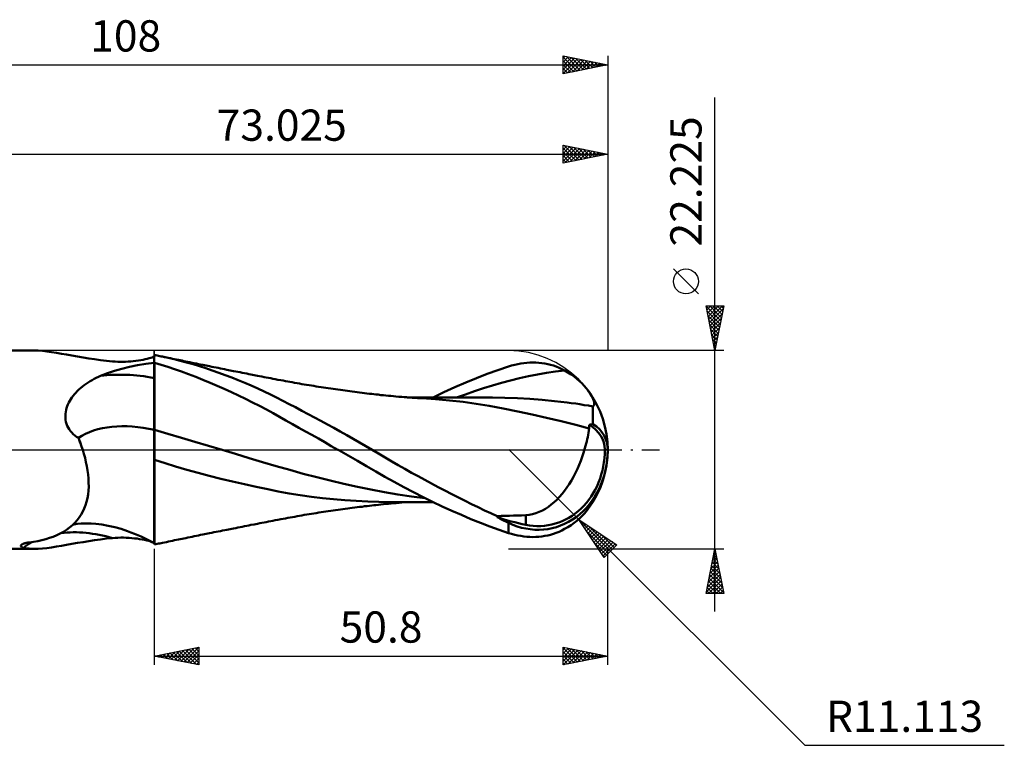
# Model space of a CAD drawing. Units: millimetres. Extents: x -52 to 117, y -35 to 48.
# Drawn here: x 7 to 117, y -33 to 48 of the extents above; entities that cross this region are included whole.
import ezdxf
from ezdxf.enums import TextEntityAlignment as Align

# ---------------------------------------------------------------- set-up
doc = ezdxf.new("R2010")
doc.units = ezdxf.units.MM
doc.header["$LTSCALE"] = 4.95
doc.linetypes.add('LONGDASH_DASH', pattern=[0.85, 0.4, -0.2, 0.05, -0.2])
for name, color, linetype in [('1', 4, 'CONTINUOUS'), ('2', 7, 'CONTINUOUS'), ('4', 2, 'LONGDASH_DASH'), ('CUT', 1, 'CONTINUOUS'), ('NOCUT', 7, 'CONTINUOUS'), ('SK2', 7, 'CONTINUOUS'), ('SK4', 2, 'LONGDASH_DASH')]:
    doc.layers.add(name, color=color, linetype=linetype)
doc.styles.get("Standard").update_dxf_attribs({"font": 'Monospac821 BT'})

msp = doc.modelspace()

# ---------------------------------------------------------------- linework, layer by layer
at = {"layer": '1', "color": 4, "linetype": 'CONTINUOUS', "lineweight": 50}
for p, q in [((0.01, 11.11), (8.78, 11.11)), ((9.23, 11.1), (8.78, 11.11)), ((9.7, 11.06), (9.23, 11.1)), ((10.2, 11.01), (9.7, 11.06)), ((10.72, 10.94), (10.2, 11.01)), ((11.26, 10.85), (10.72, 10.94)), ((11.82, 10.76), (11.26, 10.85)), ((12.4, 10.65), (11.82, 10.76)), ((12.99, 10.55), (12.4, 10.65)), ((13.61, 10.44), (12.99, 10.55)), ((14.24, 10.34), (13.61, 10.44)), ((14.88, 10.23), (14.24, 10.34)), ((15.53, 10.14), (14.88, 10.23)), ((16.19, 10.05), (15.53, 10.14)), ((16.86, 9.96), (16.19, 10.05)), ((17.54, 9.89), (16.86, 9.96)), ((19.87, 9.91), (20.16, 9.95)), ((20.16, 9.95), (20.44, 9.98)), ((20.44, 9.98), (20.71, 10.03)), ((20.71, 10.03), (20.97, 10.08)), ((20.97, 10.08), (21.21, 10.13)), ((21.21, 10.13), (21.44, 10.18)), ((21.44, 10.18), (21.64, 10.24)), ((21.64, 10.24), (21.82, 10.29)), ((21.82, 10.29), (21.98, 10.35)), ((21.98, 10.35), (22.11, 10.4)), ((22.11, 10.4), (22.21, 10.46)), ((22.21, 10.46), (22.22, 10.46)), ((22.21, -10.46), (22.21, 10.46)), ((22.21, 10.46), (22.21, 10.46)), ((22.21, 10.46), (22.21, 10.46)), ((22.21, 10.46), (22.21, 10.46)), ((22.21, 10.46), (22.21, 10.46)), ((22.21, 10.46), (22.21, 10.46)), ((22.21, 10.46), (22.21, 10.46)), ((22.21, 10.46), (22.21, 10.46)), ((22.21, 10.46), (22.21, 10.46)), ((22.21, 10.46), (22.21, 10.46)), ((22.21, 10.46), (22.21, 10.46)), ((22.21, 10.46), (22.21, 10.46)), ((22.21, 10.46), (22.21, 10.46)), ((22.22, 10.46), (22.22, 10.46)), ((22.22, 10.46), (22.22, 10.46)), ((22.22, 10.46), (22.22, 10.46)), ((22.22, 10.46), (22.22, 10.46)), ((22.22, 10.46), (22.22, 10.46)), ((22.22, 10.46), (22.22, 10.46)), ((22.22, 10.46), (22.22, 10.46)), ((22.22, 10.46), (22.22, 10.46)), ((22.22, 10.46), (22.22, 10.46)), ((22.22, 10.46), (22.23, 10.46)), ((22.38, 10.58), (22.23, 10.6)), ((22.23, 10.46), (22.23, 10.6)), ((22.53, 10.55), (22.38, 10.58)), ((22.68, 10.52), (22.53, 10.55)), ((22.84, 10.49), (22.68, 10.52)), ((22.99, 10.46), (22.84, 10.49)), ((23.14, 10.43), (22.99, 10.46)), ((23.78, 10.29), (23.14, 10.43)), ((23.37, 10.38), (23.14, 10.43)), ((23.59, 10.34), (23.37, 10.38)), ((23.81, 10.29), (23.59, 10.34)), ((24.44, 10.14), (23.78, 10.29)), ((24.04, 10.25), (23.81, 10.29)), ((24.26, 10.2), (24.04, 10.25)), ((24.48, 10.15), (24.26, 10.2)), ((25.13, 9.97), (24.44, 10.14)), ((24.71, 10.11), (24.48, 10.15)), ((24.93, 10.06), (24.71, 10.11)), ((25.13, 10.02), (24.93, 10.06)), ((25.34, 9.98), (25.13, 10.02)), ((25.84, 9.78), (25.13, 9.97)), ((25.54, 9.93), (25.34, 9.98)), ((25.74, 9.89), (25.54, 9.93)), ((16.97, 8.58), (17.76, 8.85)), ((17.83, 9.87), (17.54, 9.89)), ((17.76, 8.85), (18.59, 9.08)), ((18.12, 9.86), (17.83, 9.87)), ((18.42, 9.85), (18.12, 9.86)), ((18.42, 9.85), (18.71, 9.85)), ((18.59, 9.08), (19.45, 9.29)), ((18.71, 9.85), (19, 9.86)), ((19, 9.86), (19.29, 9.87)), ((19.29, 9.87), (19.58, 9.89)), ((19.45, 9.29), (20.34, 9.47)), ((19.58, 9.89), (19.87, 9.91)), ((20.34, 9.47), (21.26, 9.62)), ((21.26, 9.62), (22.21, 9.74)), ((22.21, 9.74), (22.22, 9.74)), ((22.22, 9.74), (22.22, 9.74)), ((22.22, 9.74), (22.22, 9.74)), ((22.22, 9.74), (22.22, 9.74)), ((22.22, 9.74), (22.22, 9.74)), ((22.22, 9.74), (22.23, 9.74)), ((22.99, 9.52), (22.23, 9.74)), ((22.23, 9.74), (22.23, 9.74)), ((22.23, 8.88), (22.23, 9.74)), ((22.23, 8.76), (22.23, 8.88)), ((23.75, 9.28), (22.99, 9.52)), ((24.5, 9.02), (23.75, 9.28)), ((25.28, 8.75), (24.5, 9.02)), ((25.98, 9.84), (25.74, 9.89)), ((26.56, 9.57), (25.84, 9.78)), ((26.21, 9.8), (25.98, 9.84)), ((26.45, 9.75), (26.21, 9.8)), ((26.69, 9.7), (26.45, 9.75)), ((27.28, 9.35), (26.56, 9.57)), ((26.93, 9.65), (26.69, 9.7)), ((27.16, 9.6), (26.93, 9.65)), ((27.4, 9.55), (27.16, 9.6)), ((28, 9.13), (27.28, 9.35)), ((27.64, 9.51), (27.4, 9.55)), ((27.83, 9.47), (27.64, 9.51)), ((28.02, 9.43), (27.83, 9.47)), ((28.72, 8.89), (28, 9.13)), ((28.22, 9.39), (28.02, 9.43)), ((28.41, 9.35), (28.22, 9.39)), ((28.65, 9.3), (28.41, 9.35)), ((28.89, 9.25), (28.65, 9.3)), ((29.44, 8.63), (28.72, 8.89)), ((29.14, 9.21), (28.89, 9.25)), ((29.38, 9.16), (29.14, 9.21)), ((29.62, 9.11), (29.38, 9.16)), ((29.86, 9.06), (29.62, 9.11)), ((30.1, 9.01), (29.86, 9.06)), ((30.35, 8.96), (30.1, 9.01)), ((30.54, 8.93), (30.35, 8.96)), ((30.73, 8.89), (30.54, 8.93)), ((30.92, 8.85), (30.73, 8.89)), ((31.11, 8.81), (30.92, 8.85)), ((59.51, 8.5), (60.7, 8.93)), ((60.7, 8.93), (61.9, 9.33)), ((61.9, 9.33), (62.24, 9.43)), ((62.24, 9.43), (62.59, 9.52)), ((62.59, 9.52), (62.93, 9.6)), ((62.93, 9.6), (63.27, 9.66)), ((63.27, 9.66), (63.61, 9.71)), ((63.61, 9.71), (63.95, 9.75)), ((63.95, 9.75), (64.29, 9.77)), ((64.29, 9.77), (64.63, 9.78)), ((64.96, 9.77), (64.63, 9.78)), ((65.3, 9.75), (64.96, 9.77)), ((65.63, 9.71), (65.3, 9.75)), ((65.96, 9.66), (65.63, 9.71)), ((66.29, 9.6), (65.96, 9.66)), ((66.61, 9.52), (66.29, 9.6)), ((66.93, 9.42), (66.61, 9.52)), ((67.25, 9.31), (66.93, 9.42)), ((67.17, 8.75), (68.18, 8.88)), ((67.56, 9.18), (67.25, 9.31)), ((67.87, 9.04), (67.56, 9.18)), ((68.18, 8.88), (67.87, 9.04)), ((68.55, 8.66), (68.18, 8.88)), ((15.02, 7.67), (15.25, 7.8)), ((15.25, 7.8), (15.48, 7.93)), ((15.48, 7.93), (15.72, 8.05)), ((15.72, 8.05), (15.96, 8.16)), ((15.96, 8.16), (16.2, 8.27)), ((16.2, 8.27), (16.97, 8.58)), ((22.23, 8.64), (22.23, 8.76)), ((22.23, 8.52), (22.23, 8.64)), ((22.23, 8.4), (22.23, 8.52)), ((22.23, 8.28), (22.23, 8.4)), ((22.23, 8.16), (22.23, 8.28)), ((22.23, 8.03), (22.23, 8.16)), ((22.23, 7.73), (22.23, 8.03)), ((22.23, 7.43), (22.23, 7.73)), ((26.07, 8.46), (25.28, 8.75)), ((26.87, 8.15), (26.07, 8.46)), ((27.67, 7.84), (26.87, 8.15)), ((28.47, 7.51), (27.67, 7.84)), ((30.17, 8.37), (29.44, 8.63)), ((30.9, 8.09), (30.17, 8.37)), ((31.62, 7.8), (30.9, 8.09)), ((31.35, 8.77), (31.11, 8.81)), ((31.59, 8.72), (31.35, 8.77)), ((31.84, 8.67), (31.59, 8.72)), ((32.35, 7.5), (31.62, 7.8)), ((32.08, 8.62), (31.84, 8.67)), ((32.32, 8.57), (32.08, 8.62)), ((32.57, 8.53), (32.32, 8.57)), ((32.81, 8.48), (32.57, 8.53)), ((33.05, 8.43), (32.81, 8.48)), ((33.41, 8.36), (33.05, 8.43)), ((33.78, 8.29), (33.41, 8.36)), ((34.02, 8.24), (33.78, 8.29)), ((34.27, 8.19), (34.02, 8.24)), ((34.52, 8.14), (34.27, 8.19)), ((34.77, 8.1), (34.52, 8.14)), ((35.02, 8.05), (34.77, 8.1)), ((35.26, 8), (35.02, 8.05)), ((35.51, 7.95), (35.26, 8)), ((35.76, 7.9), (35.51, 7.95)), ((36.07, 7.84), (35.76, 7.9)), ((36.38, 7.78), (36.07, 7.84)), ((36.64, 7.74), (36.38, 7.78)), ((36.9, 7.69), (36.64, 7.74)), ((57.11, 7.52), (58.32, 8.02)), ((58.32, 8.02), (59.51, 8.5)), ((61.12, 7.5), (62.13, 7.77)), ((62.13, 7.77), (63.14, 8.01)), ((63.14, 8.01), (64.14, 8.23)), ((64.14, 8.23), (65.15, 8.43)), ((65.15, 8.43), (66.16, 8.6)), ((66.16, 8.6), (67.17, 8.75)), ((68.91, 8.44), (68.55, 8.66)), ((69.24, 8.2), (68.91, 8.44)), ((69.56, 7.95), (69.24, 8.2)), ((69.85, 7.69), (69.56, 7.95)), ((13.59, 6.57), (13.77, 6.74)), ((13.77, 6.74), (13.96, 6.91)), ((13.96, 6.91), (14.16, 7.07)), ((14.16, 7.07), (14.37, 7.23)), ((14.37, 7.23), (14.58, 7.38)), ((14.58, 7.38), (14.8, 7.53)), ((14.8, 7.53), (15.02, 7.67)), ((22.23, 7.11), (22.23, 7.43)), ((22.23, 6.79), (22.23, 7.11)), ((22.23, 6.46), (22.23, 6.79)), ((29.27, 7.17), (28.47, 7.51)), ((30.06, 6.81), (29.27, 7.17)), ((30.86, 6.45), (30.06, 6.81)), ((33.08, 7.19), (32.35, 7.5)), ((33.8, 6.87), (33.08, 7.19)), ((34.52, 6.53), (33.8, 6.87)), ((37.16, 7.64), (36.9, 7.69)), ((37.42, 7.59), (37.16, 7.64)), ((37.68, 7.55), (37.42, 7.59)), ((37.94, 7.5), (37.68, 7.55)), ((38.21, 7.45), (37.94, 7.5)), ((38.47, 7.41), (38.21, 7.45)), ((38.74, 7.36), (38.47, 7.41)), ((39.01, 7.32), (38.74, 7.36)), ((39.28, 7.27), (39.01, 7.32)), ((39.55, 7.23), (39.28, 7.27)), ((39.82, 7.18), (39.55, 7.23)), ((40.09, 7.14), (39.82, 7.18)), ((40.36, 7.1), (40.09, 7.14)), ((40.63, 7.05), (40.36, 7.1)), ((40.9, 7.01), (40.63, 7.05)), ((41.17, 6.97), (40.9, 7.01)), ((41.44, 6.93), (41.17, 6.97)), ((41.71, 6.89), (41.44, 6.93)), ((41.98, 6.85), (41.71, 6.89)), ((42.25, 6.81), (41.98, 6.85)), ((42.52, 6.77), (42.25, 6.81)), ((42.79, 6.73), (42.52, 6.77)), ((43.06, 6.7), (42.79, 6.73)), ((43.34, 6.66), (43.06, 6.7)), ((43.61, 6.62), (43.34, 6.66)), ((43.88, 6.59), (43.61, 6.62)), ((54.67, 6.44), (55.89, 6.99)), ((55.89, 6.99), (57.11, 7.52)), ((58.09, 6.55), (59.1, 6.89)), ((59.1, 6.89), (60.11, 7.2)), ((60.11, 7.2), (61.12, 7.5)), ((70.12, 7.44), (69.85, 7.69)), ((70.37, 7.17), (70.12, 7.44)), ((70.6, 6.91), (70.37, 7.17)), ((70.8, 6.66), (70.6, 6.91)), ((70.96, 6.44), (70.8, 6.66)), ((12.75, 5.47), (12.86, 5.66)), ((12.86, 5.66), (12.98, 5.84)), ((12.98, 5.84), (13.12, 6.03)), ((13.12, 6.03), (13.27, 6.21)), ((13.27, 6.21), (13.42, 6.39)), ((13.42, 6.39), (13.59, 6.57)), ((22.23, 6.13), (22.23, 6.46)), ((22.23, 5.8), (22.23, 6.13)), ((22.23, 5.46), (22.23, 5.8)), ((31.65, 6.08), (30.86, 6.45)), ((32.44, 5.7), (31.65, 6.08)), ((33.23, 5.3), (32.44, 5.7)), ((35.23, 6.19), (34.52, 6.53)), ((35.92, 5.84), (35.23, 6.19)), ((36.62, 5.48), (35.92, 5.84)), ((44.14, 6.55), (43.88, 6.59)), ((44.4, 6.52), (44.14, 6.55)), ((44.67, 6.48), (44.4, 6.52)), ((44.94, 6.45), (44.67, 6.48)), ((45.22, 6.41), (44.94, 6.45)), ((45.49, 6.38), (45.22, 6.41)), ((45.77, 6.35), (45.49, 6.38)), ((46.04, 6.31), (45.77, 6.35)), ((46.31, 6.28), (46.04, 6.31)), ((46.59, 6.25), (46.31, 6.28)), ((46.81, 6.22), (46.59, 6.25)), ((47.03, 6.2), (46.81, 6.22)), ((47.31, 6.17), (47.03, 6.2)), ((47.6, 6.13), (47.31, 6.17)), ((47.88, 6.1), (47.6, 6.13)), ((48.16, 6.08), (47.88, 6.1)), ((48.45, 6.05), (48.16, 6.08)), ((48.73, 6.02), (48.45, 6.05)), ((49.01, 5.99), (48.73, 6.02)), ((49.29, 5.97), (49.01, 5.99)), ((49.63, 5.94), (49.29, 5.97)), ((49.93, 5.91), (49.63, 5.94)), ((50.22, 5.89), (49.93, 5.91)), ((50.52, 5.87), (50.22, 5.89)), ((50.82, 5.85), (50.52, 5.87)), ((50.8, 5.86), (50.56, 5.86)), ((51.05, 5.86), (50.8, 5.86)), ((51.11, 5.83), (50.82, 5.85)), ((51.29, 5.86), (51.05, 5.86)), ((51.41, 5.81), (51.11, 5.83)), ((51.52, 5.86), (51.29, 5.86)), ((51.7, 5.79), (51.41, 5.81)), ((51.73, 5.86), (51.52, 5.86)), ((52, 5.77), (51.7, 5.79)), ((51.93, 5.86), (51.73, 5.86)), ((52.14, 5.86), (51.93, 5.86)), ((52.23, 5.76), (52, 5.77)), ((52.37, 5.86), (52.14, 5.86)), ((53.73, 5.66), (52.23, 5.76)), ((52.65, 5.86), (52.37, 5.86)), ((52.92, 5.86), (52.65, 5.86)), ((53.19, 5.86), (52.92, 5.86)), ((53.46, 5.86), (53.19, 5.86)), ((53.44, 5.86), (54.67, 6.44)), ((53.73, 5.86), (53.46, 5.86)), ((54, 5.85), (53.73, 5.86)), ((55.27, 5.52), (53.73, 5.66)), ((54.27, 5.85), (54, 5.85)), ((54.56, 5.85), (54.27, 5.85)), ((54.88, 5.85), (54.56, 5.85)), ((55.17, 5.85), (54.88, 5.85)), ((55.46, 5.85), (55.17, 5.85)), ((56.8, 5.35), (55.27, 5.52)), ((55.76, 5.85), (55.46, 5.85)), ((56.05, 5.85), (55.76, 5.85)), ((56.34, 5.85), (56.05, 5.85)), ((56.08, 5.84), (57.08, 6.2)), ((56.64, 5.85), (56.34, 5.85)), ((56.93, 5.85), (56.64, 5.85)), ((57.23, 5.85), (56.93, 5.85)), ((57.08, 6.2), (58.09, 6.55)), ((57.46, 5.85), (57.23, 5.85)), ((57.68, 5.85), (57.46, 5.85)), ((57.97, 5.85), (57.68, 5.85)), ((58.27, 5.85), (57.97, 5.85)), ((58.58, 5.84), (58.27, 5.85)), ((58.88, 5.84), (58.58, 5.84)), ((59.19, 5.84), (58.88, 5.84)), ((59.49, 5.84), (59.19, 5.84)), ((59.8, 5.84), (59.49, 5.84)), ((60.1, 5.84), (59.8, 5.84)), ((61.49, 5.82), (60.1, 5.84)), ((62.89, 5.78), (61.49, 5.82)), ((64.28, 5.7), (62.89, 5.78)), ((65.67, 5.59), (64.28, 5.7)), ((67.06, 5.45), (65.67, 5.59)), ((71.09, 6.23), (70.96, 6.44)), ((71.21, 6.03), (71.09, 6.23)), ((71.31, 5.83), (71.21, 6.03)), ((71.39, 5.66), (71.31, 5.83)), ((71.44, 5.49), (71.39, 5.66)), ((12.3, 4.24), (12.35, 4.46)), ((12.35, 4.46), (12.4, 4.67)), ((12.4, 4.67), (12.47, 4.88)), ((12.47, 4.88), (12.55, 5.08)), ((12.55, 5.08), (12.65, 5.28)), ((12.65, 5.28), (12.75, 5.47)), ((22.23, 5.13), (22.23, 5.46)), ((22.23, 4.8), (22.23, 5.13)), ((22.23, 4.48), (22.23, 4.8)), ((22.23, 4.16), (22.23, 4.48)), ((34.02, 4.9), (33.23, 5.3)), ((34.78, 4.49), (34.02, 4.9)), ((35.52, 4.09), (34.78, 4.49)), ((37.33, 5.12), (36.62, 5.48)), ((38.04, 4.75), (37.33, 5.12)), ((38.75, 4.37), (38.04, 4.75)), ((58.29, 5.15), (56.8, 5.35)), ((59.74, 4.9), (58.29, 5.15)), ((61.31, 4.61), (59.74, 4.9)), ((62.94, 4.29), (61.31, 4.61)), ((68.45, 5.29), (67.06, 5.45)), ((68.93, 5.23), (68.45, 5.29)), ((69.42, 5.16), (68.93, 5.23)), ((69.9, 5.09), (69.42, 5.16)), ((70.39, 5.01), (69.9, 5.09)), ((70.87, 4.94), (70.39, 5.01)), ((71.36, 4.85), (70.87, 4.94)), ((71.35, 4.71), (71.36, 4.85)), ((71.35, 4.56), (71.35, 4.71)), ((71.35, 4.4), (71.35, 4.56)), ((71.36, 4.85), (71.43, 4.9)), ((71.43, 4.9), (71.48, 4.98)), ((71.48, 5.34), (71.44, 5.49)), ((71.5, 5.2), (71.48, 5.34)), ((71.48, 4.98), (71.5, 5.08)), ((71.5, 5.08), (71.5, 5.2)), ((12.26, 3.8), (12.28, 4.02)), ((12.27, 3.58), (12.26, 3.8)), ((12.29, 3.35), (12.27, 3.58)), ((12.28, 4.02), (12.3, 4.24)), ((12.33, 3.13), (12.29, 3.35)), ((22.23, 3.85), (22.23, 4.16)), ((22.23, 3.55), (22.23, 3.85)), ((22.23, 3.26), (22.23, 3.55)), ((36.24, 3.68), (35.52, 4.09)), ((36.97, 3.28), (36.24, 3.68)), ((39.47, 3.99), (38.75, 4.37)), ((40.18, 3.61), (39.47, 3.99)), ((40.89, 3.23), (40.18, 3.61)), ((64.56, 3.95), (62.94, 4.29)), ((66.17, 3.59), (64.56, 3.95)), ((67.79, 3.21), (66.17, 3.59)), ((71.35, 4.24), (71.35, 4.4)), ((71.35, 4.07), (71.35, 4.24)), ((71.35, 3.88), (71.35, 4.07)), ((71.35, 3.7), (71.35, 3.88)), ((71.35, 3.5), (71.35, 3.7)), ((71.35, 3.3), (71.35, 3.5)), ((12.39, 2.91), (12.33, 3.13)), ((12.47, 2.69), (12.39, 2.91)), ((12.57, 2.49), (12.47, 2.69)), ((12.69, 2.29), (12.57, 2.49)), ((12.83, 2.09), (12.69, 2.29)), ((22.23, 2.98), (22.23, 3.26)), ((22.23, 2.72), (22.23, 2.98)), ((22.23, 2.47), (22.23, 2.72)), ((22.23, 2.23), (22.23, 2.47)), ((23.74, 1.79), (22.23, 2.23)), ((22.23, 2.03), (22.23, 2.23)), ((37.69, 2.87), (36.97, 3.28)), ((38.42, 2.47), (37.69, 2.87)), ((39.14, 2.06), (38.42, 2.47)), ((41.61, 2.84), (40.89, 3.23)), ((42.33, 2.44), (41.61, 2.84)), ((43.05, 2.04), (42.33, 2.44)), ((69.42, 2.79), (67.79, 3.21)), ((70.95, 2.37), (69.42, 2.79)), ((70.91, 2.14), (70.95, 2.37)), ((70.95, 2.79), (71.01, 2.8)), ((70.95, 2.73), (70.95, 2.79)), ((70.95, 2.67), (70.95, 2.73)), ((70.95, 2.61), (70.95, 2.67)), ((70.95, 2.55), (70.95, 2.61)), ((70.95, 2.49), (70.95, 2.55)), ((70.95, 2.43), (70.95, 2.49)), ((70.95, 2.37), (70.95, 2.43)), ((71.01, 2.8), (71.06, 2.81)), ((71.06, 2.81), (71.12, 2.83)), ((71.12, 2.83), (71.18, 2.84)), ((71.18, 2.84), (71.23, 2.85)), ((71.23, 2.85), (71.29, 2.86)), ((71.29, 2.86), (71.35, 2.88)), ((71.35, 3.09), (71.35, 3.3)), ((71.35, 2.88), (71.35, 3.09)), ((12.98, 1.92), (12.83, 2.09)), ((13.14, 1.75), (12.98, 1.92)), ((13.32, 1.6), (13.14, 1.75)), ((13.51, 1.46), (13.32, 1.6)), ((13.72, 1.33), (13.51, 1.46)), ((13.79, 1.14), (13.72, 1.33)), ((13.86, 0.95), (13.79, 1.14)), ((22.23, 1.83), (22.23, 2.03)), ((22.23, 1.63), (22.23, 1.83)), ((22.23, 1.42), (22.23, 1.63)), ((22.23, 1.22), (22.23, 1.42)), ((22.23, 1.01), (22.23, 1.22)), ((25.26, 1.34), (23.74, 1.79)), ((26.77, 0.88), (25.26, 1.34)), ((39.87, 1.65), (39.14, 2.06)), ((40.6, 1.24), (39.87, 1.65)), ((41.33, 0.83), (40.6, 1.24)), ((43.77, 1.64), (43.05, 2.04)), ((44.49, 1.23), (43.77, 1.64)), ((45.2, 0.82), (44.49, 1.23)), ((70.66, 0.93), (70.72, 1.17)), ((70.72, 1.17), (70.77, 1.42)), ((70.77, 1.42), (70.82, 1.66)), ((70.82, 1.66), (70.87, 1.9)), ((70.87, 1.9), (70.91, 2.14)), ((13.94, 0.77), (13.86, 0.95)), ((14, 0.58), (13.94, 0.77)), ((14.07, 0.38), (14, 0.58)), ((14.14, 0.19), (14.07, 0.38)), ((14.2, 0), (14.14, 0.19)), ((14.34, -0.46), (14.2, 0)), ((22.23, 0.8), (22.23, 1.01)), ((22.23, 0.58), (22.23, 0.8)), ((22.23, 0.37), (22.23, 0.58)), ((22.23, 0.16), (22.23, 0.37)), ((22.23, -0.06), (22.23, 0.16)), ((28.29, 0.43), (26.77, 0.88)), ((29.81, -0.02), (28.29, 0.43)), ((42.05, 0.41), (41.33, 0.83)), ((42.78, 0), (42.05, 0.41)), ((42.8, -0.01), (42.78, 0)), ((45.91, 0.41), (45.2, 0.82)), ((46.61, 0), (45.91, 0.41)), ((70.38, -0.09), (70.46, 0.17)), ((70.46, 0.17), (70.53, 0.42)), ((70.53, 0.42), (70.6, 0.68)), ((70.6, 0.68), (70.66, 0.93)), ((73.01, 0), (72.69, 0.02)), ((14.46, -0.92), (14.34, -0.46)), ((14.57, -1.39), (14.46, -0.92)), ((22.23, -7.77), (22.23, -0.06)), ((31.32, -0.47), (29.81, -0.02)), ((32.84, -0.93), (31.32, -0.47)), ((34.35, -1.38), (32.84, -0.93)), ((42.84, -0.03), (42.8, -0.01)), ((42.86, -0.04), (42.84, -0.03)), ((42.87, -0.05), (42.86, -0.04)), ((42.89, -0.06), (42.87, -0.05)), ((43.93, -0.65), (42.89, -0.06)), ((44.97, -1.24), (43.93, -0.65)), ((47.35, -0.44), (46.61, 0)), ((48.09, -0.88), (47.35, -0.44)), ((48.82, -1.31), (48.09, -0.88)), ((69.99, -1.24), (70.15, -0.79)), ((70.15, -0.79), (70.3, -0.34)), ((70.3, -0.34), (70.38, -0.09)), ((14.66, -1.85), (14.57, -1.39)), ((14.74, -2.32), (14.66, -1.85)), ((23.44, -1.51), (22.23, -1.13)), ((24.61, -1.88), (23.44, -1.51)), ((25.86, -2.26), (24.61, -1.88)), ((35.87, -1.83), (34.35, -1.38)), ((37.39, -2.27), (35.87, -1.83)), ((46, -1.84), (44.97, -1.24)), ((47.03, -2.43), (46, -1.84)), ((49.55, -1.73), (48.82, -1.31)), ((50.29, -2.15), (49.55, -1.73)), ((51.03, -2.57), (50.29, -2.15)), ((69.4, -2.59), (69.61, -2.15)), ((69.61, -2.15), (69.8, -1.7)), ((69.8, -1.7), (69.99, -1.24)), ((14.8, -2.78), (14.74, -2.32)), ((14.84, -3.24), (14.8, -2.78)), ((14.86, -3.69), (14.84, -3.24)), ((27.12, -2.6), (25.86, -2.26)), ((28.38, -2.93), (27.12, -2.6)), ((29.67, -3.25), (28.38, -2.93)), ((30.99, -3.56), (29.67, -3.25)), ((38.9, -2.69), (37.39, -2.27)), ((40.42, -3.09), (38.9, -2.69)), ((41.93, -3.46), (40.42, -3.09)), ((48.04, -3.02), (47.03, -2.43)), ((49.09, -3.6), (48.04, -3.02)), ((51.78, -2.98), (51.03, -2.57)), ((52.53, -3.39), (51.78, -2.98)), ((68.94, -3.44), (69.18, -3.02)), ((69.18, -3.02), (69.4, -2.59)), ((14.84, -4.57), (14.87, -4.14)), ((14.87, -4.14), (14.86, -3.69)), ((32.32, -3.86), (30.99, -3.56)), ((33.64, -4.15), (32.32, -3.86)), ((34.93, -4.43), (33.64, -4.15)), ((43.45, -3.81), (41.93, -3.46)), ((44.97, -4.15), (43.45, -3.81)), ((46.48, -4.46), (44.97, -4.15)), ((50.16, -4.19), (49.09, -3.6)), ((51.24, -4.75), (50.16, -4.19)), ((53.28, -3.79), (52.53, -3.39)), ((54.03, -4.19), (53.28, -3.79)), ((54.78, -4.58), (54.03, -4.19)), ((68.17, -4.6), (68.44, -4.23)), ((68.44, -4.23), (68.7, -3.84)), ((68.7, -3.84), (68.94, -3.44)), ((14.64, -5.82), (14.73, -5.42)), ((14.73, -5.42), (14.8, -5)), ((14.8, -5), (14.84, -4.57)), ((36.09, -4.67), (34.93, -4.43)), ((37.32, -4.9), (36.09, -4.67)), ((38.57, -5.1), (37.32, -4.9)), ((39.82, -5.27), (38.57, -5.1)), ((41.05, -5.42), (39.82, -5.27)), ((42.29, -5.55), (41.05, -5.42)), ((48, -4.75), (46.48, -4.46)), ((49.51, -5.01), (48, -4.75)), ((51.03, -5.23), (49.51, -5.01)), ((52.55, -5.42), (51.03, -5.23)), ((52.32, -5.3), (51.24, -4.75)), ((53.4, -5.83), (52.32, -5.3)), ((55.54, -4.97), (54.78, -4.58)), ((56.29, -5.35), (55.54, -4.97)), ((57.03, -5.72), (56.29, -5.35)), ((67.31, -5.6), (67.61, -5.29)), ((67.61, -5.29), (67.89, -4.95)), ((67.89, -4.95), (68.17, -4.6)), ((14.22, -6.93), (14.38, -6.58)), ((14.38, -6.58), (14.52, -6.21)), ((14.52, -6.21), (14.64, -5.82)), ((43.56, -5.65), (42.29, -5.55)), ((44.85, -5.74), (43.56, -5.65)), ((43.61, -6.62), (43.89, -6.58)), ((43.89, -6.58), (44.14, -6.55)), ((44.14, -6.55), (44.4, -6.52)), ((44.4, -6.52), (44.68, -6.48)), ((44.68, -6.48), (44.95, -6.45)), ((46.13, -5.81), (44.85, -5.74)), ((44.95, -6.45), (45.22, -6.41)), ((45.22, -6.41), (45.5, -6.38)), ((45.5, -6.38), (45.77, -6.34)), ((45.77, -6.34), (46.05, -6.31)), ((46.05, -6.31), (46.32, -6.28)), ((47.37, -5.85), (46.13, -5.81)), ((46.32, -6.28), (46.59, -6.25)), ((46.59, -6.25), (46.81, -6.22)), ((46.81, -6.22), (47.04, -6.2)), ((47.04, -6.2), (47.32, -6.16)), ((47.32, -6.16), (47.6, -6.13)), ((48.6, -5.86), (47.37, -5.85)), ((47.6, -6.13), (47.89, -6.1)), ((47.89, -6.1), (48.17, -6.07)), ((48.17, -6.07), (48.45, -6.05)), ((48.45, -6.05), (48.74, -6.02)), ((48.83, -5.86), (48.6, -5.86)), ((48.74, -6.02), (49.02, -5.99)), ((48.83, -5.86), (49.07, -5.86)), ((49.02, -5.99), (49.3, -5.97)), ((49.07, -5.86), (49.3, -5.86)), ((49.3, -5.86), (49.54, -5.86)), ((49.3, -5.97), (49.64, -5.94)), ((49.54, -5.86), (49.79, -5.86)), ((49.64, -5.94), (49.94, -5.91)), ((49.79, -5.86), (50.03, -5.86)), ((49.94, -5.91), (50.23, -5.89)), ((50.03, -5.86), (50.28, -5.86)), ((50.23, -5.89), (50.53, -5.87)), ((50.28, -5.86), (50.52, -5.86)), ((50.52, -5.86), (50.77, -5.86)), ((50.77, -5.86), (51.01, -5.86)), ((51.01, -5.86), (51.26, -5.86)), ((51.26, -5.86), (51.49, -5.86)), ((51.49, -5.86), (51.7, -5.86)), ((51.7, -5.86), (51.91, -5.86)), ((51.91, -5.86), (52.11, -5.86)), ((52.11, -5.86), (52.33, -5.86)), ((52.33, -5.86), (52.61, -5.86)), ((52.61, -5.86), (52.88, -5.86)), ((52.88, -5.86), (53.15, -5.86)), ((53.15, -5.86), (53.42, -5.86)), ((54.48, -6.35), (53.4, -5.83)), ((55.55, -6.84), (54.48, -6.35)), ((57.77, -6.09), (57.03, -5.72)), ((58.51, -6.44), (57.77, -6.09)), ((59.22, -6.79), (58.51, -6.44)), ((65.69, -6.81), (66.03, -6.61)), ((66.03, -6.61), (66.36, -6.4)), ((66.36, -6.4), (66.68, -6.15)), ((66.68, -6.15), (67, -5.89)), ((67, -5.89), (67.31, -5.6)), ((13.59, -7.89), (13.82, -7.58)), ((13.82, -7.58), (14.03, -7.27)), ((14.03, -7.27), (14.22, -6.93)), ((36.64, -7.74), (36.9, -7.69)), ((36.9, -7.69), (37.16, -7.64)), ((37.16, -7.64), (37.43, -7.59)), ((37.43, -7.59), (37.69, -7.54)), ((37.69, -7.54), (37.95, -7.5)), ((37.95, -7.5), (38.21, -7.45)), ((38.21, -7.45), (38.47, -7.41)), ((38.47, -7.41), (38.74, -7.36)), ((38.74, -7.36), (39.02, -7.31)), ((39.02, -7.31), (39.29, -7.27)), ((39.29, -7.27), (39.56, -7.23)), ((39.56, -7.23), (39.83, -7.18)), ((39.83, -7.18), (40.1, -7.14)), ((40.1, -7.14), (40.37, -7.1)), ((40.37, -7.1), (40.64, -7.05)), ((40.64, -7.05), (40.91, -7.01)), ((40.91, -7.01), (41.18, -6.97)), ((41.18, -6.97), (41.44, -6.93)), ((41.44, -6.93), (41.71, -6.89)), ((41.71, -6.89), (41.98, -6.85)), ((41.98, -6.85), (42.25, -6.81)), ((42.25, -6.81), (42.53, -6.77)), ((42.53, -6.77), (42.8, -6.73)), ((42.8, -6.73), (43.07, -6.7)), ((43.07, -6.7), (43.34, -6.66)), ((43.34, -6.66), (43.61, -6.62)), ((56.62, -7.31), (55.55, -6.84)), ((57.69, -7.77), (56.62, -7.31)), ((59.93, -7.11), (59.22, -6.79)), ((60.64, -7.43), (59.93, -7.11)), ((60.64, -7.43), (61.09, -7.42)), ((60.64, -7.56), (60.64, -7.43)), ((61.09, -7.42), (61.55, -7.41)), ((61.55, -7.41), (62, -7.39)), ((62, -7.39), (62.46, -7.38)), ((62.46, -7.38), (62.91, -7.36)), ((62.91, -7.36), (63.37, -7.35)), ((63.37, -7.35), (63.83, -7.33)), ((63.83, -7.33), (64.21, -7.29)), ((63.83, -8.41), (63.83, -7.33)), ((64.21, -7.29), (64.59, -7.22)), ((64.59, -7.22), (64.97, -7.11)), ((64.97, -7.11), (65.33, -6.97)), ((65.33, -6.97), (65.69, -6.81)), ((69.56, -7.95), (69.85, -7.69)), ((69.85, -7.69), (70.12, -7.44)), ((70.12, -7.44), (70.37, -7.17)), ((70.37, -7.17), (70.6, -6.91)), ((70.6, -6.91), (70.8, -6.66)), ((12.4, -8.96), (12.73, -8.72)), ((12.73, -8.72), (13.05, -8.45)), ((13.05, -8.45), (13.34, -8.17)), ((13.08, -8.43), (13.21, -8.39)), ((13.21, -8.39), (13.38, -8.35)), ((13.34, -8.17), (13.59, -7.89)), ((13.38, -8.35), (13.6, -8.31)), ((13.6, -8.31), (14.04, -8.27)), ((14.04, -8.27), (14.41, -8.25)), ((14.41, -8.25), (14.75, -8.25)), ((15.14, -8.26), (14.75, -8.25)), ((15.67, -8.3), (15.14, -8.26)), ((16.34, -8.38), (15.67, -8.3)), ((17.04, -8.51), (16.34, -8.38)), ((17.79, -8.68), (17.04, -8.51)), ((18.5, -8.87), (17.79, -8.68)), ((22.23, -8.03), (22.23, -7.77)), ((22.23, -8.28), (22.23, -8.03)), ((22.23, -8.52), (22.23, -8.28)), ((22.23, -8.75), (22.23, -8.52)), ((22.23, -8.96), (22.23, -8.75)), ((30.92, -8.85), (31.11, -8.81)), ((31.11, -8.81), (31.35, -8.77)), ((31.35, -8.77), (31.59, -8.72)), ((31.59, -8.72), (31.84, -8.67)), ((31.84, -8.67), (32.08, -8.62)), ((32.08, -8.62), (32.32, -8.57)), ((32.32, -8.57), (32.57, -8.53)), ((32.57, -8.53), (32.81, -8.48)), ((32.81, -8.48), (33.05, -8.43)), ((33.05, -8.43), (33.42, -8.36)), ((33.42, -8.36), (33.78, -8.29)), ((33.78, -8.29), (34.03, -8.24)), ((34.03, -8.24), (34.28, -8.19)), ((34.28, -8.19), (34.52, -8.14)), ((34.52, -8.14), (34.77, -8.1)), ((34.77, -8.1), (35.02, -8.05)), ((35.02, -8.05), (35.27, -8)), ((35.27, -8), (35.51, -7.95)), ((35.51, -7.95), (35.76, -7.9)), ((35.76, -7.9), (36.07, -7.84)), ((36.07, -7.84), (36.38, -7.78)), ((36.38, -7.78), (36.64, -7.74)), ((58.76, -8.2), (57.69, -7.77)), ((59.79, -8.6), (58.76, -8.2)), ((60.84, -8.98), (59.79, -8.6)), ((61.9, -9.33), (61.9, -8.21)), ((68.18, -8.88), (68.55, -8.66)), ((68.55, -8.66), (68.91, -8.44)), ((68.91, -8.44), (69.24, -8.2)), ((69.24, -8.2), (69.56, -7.95)), ((10.06, -10.02), (10.49, -9.88)), ((10.49, -9.88), (10.9, -9.74)), ((10.9, -9.74), (11.3, -9.57)), ((11.3, -9.57), (11.68, -9.39)), ((11.68, -9.39), (12.05, -9.18)), ((12.05, -9.18), (12.4, -8.96)), ((16.86, -9.96), (17.54, -9.89)), ((17.54, -9.89), (17.85, -9.87)), ((17.85, -9.87), (18.15, -9.86)), ((18.15, -9.86), (18.46, -9.85)), ((18.77, -9.85), (18.46, -9.85)), ((19.22, -9.11), (18.5, -8.87)), ((19.08, -9.86), (18.77, -9.85)), ((19.39, -9.88), (19.08, -9.86)), ((19.69, -9.9), (19.39, -9.88)), ((19.99, -9.93), (19.69, -9.9)), ((22.23, -9.17), (22.23, -8.96)), ((22.23, -9.36), (22.23, -9.17)), ((22.23, -9.54), (22.23, -9.36)), ((22.23, -9.7), (22.23, -9.54)), ((22.23, -9.86), (22.23, -9.7)), ((22.23, -10), (22.23, -9.86)), ((25.54, -9.93), (25.74, -9.89)), ((25.74, -9.89), (25.98, -9.84)), ((25.98, -9.84), (26.22, -9.8)), ((26.22, -9.8), (26.45, -9.75)), ((26.45, -9.75), (26.69, -9.7)), ((26.69, -9.7), (26.93, -9.65)), ((26.93, -9.65), (27.16, -9.6)), ((27.16, -9.6), (27.4, -9.55)), ((27.4, -9.55), (27.64, -9.51)), ((27.64, -9.51), (27.83, -9.47)), ((27.83, -9.47), (28.02, -9.43)), ((28.02, -9.43), (28.22, -9.39)), ((28.22, -9.39), (28.41, -9.35)), ((28.41, -9.35), (28.65, -9.3)), ((28.65, -9.3), (28.89, -9.25)), ((28.89, -9.25), (29.14, -9.21)), ((29.14, -9.21), (29.38, -9.16)), ((29.38, -9.16), (29.62, -9.11)), ((29.62, -9.11), (29.86, -9.06)), ((29.86, -9.06), (30.11, -9.01)), ((30.11, -9.01), (30.35, -8.96)), ((30.35, -8.96), (30.54, -8.93)), ((30.54, -8.93), (30.73, -8.89)), ((30.73, -8.89), (30.92, -8.85)), ((61.9, -9.33), (60.84, -8.98)), ((62.24, -9.43), (61.9, -9.33)), ((62.59, -9.52), (62.24, -9.43)), ((62.93, -9.6), (62.59, -9.52)), ((63.27, -9.66), (62.93, -9.6)), ((63.61, -9.71), (63.27, -9.66)), ((63.95, -9.75), (63.61, -9.71)), ((64.29, -9.77), (63.95, -9.75)), ((64.63, -9.78), (64.29, -9.77)), ((64.63, -9.78), (64.96, -9.77)), ((64.96, -9.77), (65.3, -9.75)), ((65.3, -9.75), (65.63, -9.71)), ((65.63, -9.71), (65.96, -9.66)), ((65.96, -9.66), (66.29, -9.6)), ((66.29, -9.6), (66.61, -9.52)), ((66.61, -9.52), (66.93, -9.42)), ((66.93, -9.42), (67.25, -9.31)), ((67.25, -9.31), (67.56, -9.18)), ((67.56, -9.18), (67.87, -9.04)), ((67.87, -9.04), (68.18, -8.88)), ((7.27, -10.76), (7.28, -10.73)), ((7.27, -10.78), (7.27, -10.76)), ((7.28, -10.8), (7.27, -10.78)), ((7.28, -10.73), (7.29, -10.71)), ((7.29, -10.83), (7.28, -10.8)), ((7.29, -10.71), (7.31, -10.68)), ((7.3, -10.85), (7.29, -10.83)), ((7.33, -10.87), (7.3, -10.85)), ((7.31, -10.68), (7.34, -10.66)), ((7.36, -10.9), (7.33, -10.87)), ((7.34, -10.66), (7.37, -10.63)), ((7.39, -10.92), (7.36, -10.9)), ((7.37, -10.63), (7.4, -10.61)), ((7.43, -10.94), (7.39, -10.92)), ((7.4, -10.61), (7.44, -10.58)), ((7.48, -10.96), (7.43, -10.94)), ((7.44, -10.58), (7.49, -10.56)), ((7.54, -10.98), (7.48, -10.96)), ((7.49, -10.56), (7.54, -10.54)), ((7.54, -10.54), (7.6, -10.51)), ((7.6, -10.99), (7.54, -10.98)), ((7.6, -10.51), (7.66, -10.49)), ((7.78, -11.03), (7.6, -10.99)), ((7.66, -10.49), (7.73, -10.47)), ((7.73, -10.47), (7.8, -10.45)), ((7.8, -10.45), (7.88, -10.44)), ((7.88, -10.44), (7.96, -10.42)), ((7.96, -10.42), (8.04, -10.41)), ((8.04, -10.41), (8.13, -10.4)), ((8.13, -10.4), (8.22, -10.39)), ((8.22, -10.39), (8.7, -10.32)), ((8.7, -10.32), (9.16, -10.23)), ((9.16, -10.23), (9.62, -10.13)), ((9.62, -10.13), (10.06, -10.02)), ((9.7, -11.06), (10.2, -11.01)), ((10.2, -11.01), (10.72, -10.94)), ((10.72, -10.94), (11.26, -10.85)), ((11.26, -10.85), (11.82, -10.76)), ((11.82, -10.76), (12.4, -10.65)), ((12.4, -10.65), (12.99, -10.55)), ((12.99, -10.55), (13.61, -10.44)), ((13.61, -10.44), (14.24, -10.34)), ((14.24, -10.34), (14.88, -10.23)), ((14.88, -10.23), (15.53, -10.14)), ((15.53, -10.14), (16.19, -10.05)), ((16.19, -10.05), (16.86, -9.96)), ((20.29, -9.96), (19.99, -9.93)), ((20.58, -10.01), (20.29, -9.96)), ((20.87, -10.06), (20.58, -10.01)), ((21.13, -10.11), (20.87, -10.06)), ((21.37, -10.17), (21.13, -10.11)), ((21.59, -10.22), (21.37, -10.17)), ((21.79, -10.28), (21.59, -10.22)), ((21.96, -10.34), (21.79, -10.28)), ((22.1, -10.4), (21.96, -10.34)), ((22.23, -10.12), (22.23, -10)), ((22.23, -10.23), (22.23, -10.12)), ((22.23, -10.33), (22.23, -10.23)), ((22.23, -10.41), (22.23, -10.33)), ((22.23, -10.48), (22.23, -10.41)), ((22.23, -10.54), (22.23, -10.48)), ((22.23, -10.58), (22.23, -10.54)), ((22.23, -10.6), (22.38, -10.58)), ((22.23, -10.6), (22.23, -10.58)), ((22.38, -10.58), (22.53, -10.55)), ((22.53, -10.55), (22.68, -10.52)), ((22.68, -10.52), (22.84, -10.49)), ((22.84, -10.49), (22.99, -10.46)), ((22.99, -10.46), (23.14, -10.43)), ((23.14, -10.43), (23.37, -10.38)), ((23.37, -10.38), (23.59, -10.34)), ((23.59, -10.34), (23.81, -10.29)), ((23.81, -10.29), (24.04, -10.25)), ((24.04, -10.25), (24.26, -10.2)), ((24.26, -10.2), (24.48, -10.15)), ((24.48, -10.15), (24.71, -10.11)), ((24.71, -10.11), (24.93, -10.06)), ((24.93, -10.06), (25.13, -10.02)), ((25.13, -10.02), (25.34, -9.98)), ((25.34, -9.98), (25.54, -9.93)), ((0.01, -11.11), (8.78, -11.11)), ((7.97, -11.06), (7.78, -11.03)), ((8.17, -11.08), (7.97, -11.06)), ((8.37, -11.1), (8.17, -11.08)), ((8.57, -11.11), (8.37, -11.1)), ((8.78, -11.11), (8.57, -11.11)), ((8.78, -11.11), (9.23, -11.1)), ((9.23, -11.1), (9.7, -11.06))]:
    msp.add_line(p, q, dxfattribs=at)
msp.add_arc((61.9, 0), 11.11, 323.2229, 36.7771, dxfattribs=at)
for centre, major_axis, ratio, start_param, end_param in [((17.99, 16.23), (10.38, 4.88), 0.615574, 4.820842, 4.833047), ((24.07, -3.3), (-15.11, 7.11), 0.615574, 5.111828, 5.51794), ((22.88, -5.84), (-10.94, 5.15), 0.615574, 5.051423, 5.928259), ((62.66, -2.23), (9.9, 3.07), 0.53674, 6.13489, 6.716057), ((62.6, -2.24), (10.28, 3.19), 0.53674, 6.118673, 6.692177), ((64.68, 0.6), (-2.01, 9.41), 0.859393, 2.557205, 4.468234), ((64.73, 0.59), (-1.92, 8.99), 0.859393, 2.783856, 4.468234), ((67.94, 0.36), (-17.05, 1.73), 0.542996, 1.183561, 1.38241), ((73.03, 0), (-19.21, 2.03), 0.568606, 0.931606, 1.014812), ((17.3, -17.7), (-10.91, 5.13), 0.615574, 4.972937, 5.500376), ((17.99, -16.23), (-10.38, 4.88), 0.615574, 4.591731, 4.880025), ((17.3, -17.7), (-10.91, 5.13), 0.615574, 5.880937, 6.018908)]:
    msp.add_ellipse(centre, major_axis=major_axis, ratio=ratio, start_param=start_param, end_param=end_param, dxfattribs=at)
at = {"layer": '2', "color": 7, "linetype": 'CONTINUOUS', "lineweight": 25}
for p, q in [((85.02, -18.11), (85.02, 39.46)), ((-0.01, 33.11), (73.01, 33.11)), ((68.02, 32.11), (68.02, 34.11)), ((68.02, 34.11), (73.01, 33.11)), ((68.02, 34.04), (68.08, 34.1)), ((68.02, 33.61), (68.43, 34.03)), ((68.02, 33.19), (68.78, 33.96)), ((68.02, 32.76), (69.14, 33.89)), ((68.02, 32.34), (69.49, 33.82)), ((68.02, 33.8), (69.42, 32.39)), ((68.02, 33.37), (69.07, 32.32)), ((73.01, 33.11), (68.02, 32.11)), ((68.15, 34.08), (69.77, 32.46)), ((68.26, 32.16), (69.85, 33.75)), ((68.68, 33.98), (70.13, 32.53)), ((68.79, 32.27), (70.2, 33.68)), ((69.21, 33.87), (70.48, 32.61)), ((69.32, 32.37), (70.55, 33.6)), ((69.74, 33.77), (70.83, 32.68)), ((69.85, 32.48), (70.91, 33.53)), ((70.27, 33.66), (71.19, 32.75)), ((70.38, 32.59), (71.26, 33.46)), ((70.8, 33.55), (71.54, 32.82)), ((70.91, 32.69), (71.61, 33.39)), ((71.33, 33.45), (71.89, 32.89)), ((71.44, 32.8), (71.97, 33.32)), ((71.86, 33.34), (72.25, 32.96)), ((71.97, 32.9), (72.32, 33.25)), ((72.4, 33.24), (72.6, 33.03)), ((72.5, 33.01), (72.67, 33.18)), ((72.93, 33.13), (72.96, 33.1)), ((73.01, 34.11), (73.01, 11.11)), ((68.02, 32.95), (68.71, 32.25)), ((68.02, 32.53), (68.36, 32.18)), ((83.17, 17.46), (80.36, 20.26)), ((85.02, 11.11), (84.02, 16.11)), ((84.02, 16.11), (86.02, 16.11)), ((84.02, 16.1), (85.68, 14.44)), ((84.04, 16), (84.15, 16.11)), ((84.11, 15.65), (84.57, 16.11)), ((84.12, 15.57), (85.61, 14.08)), ((84.18, 15.29), (85, 16.11)), ((84.25, 14.94), (85.42, 16.11)), ((84.32, 14.59), (85.85, 16.11)), ((84.39, 14.23), (85.95, 15.79)), ((84.43, 16.11), (85.75, 14.79)), ((84.85, 16.11), (85.82, 15.14)), ((86.02, 16.11), (85.02, 11.11)), ((85.28, 16.11), (85.89, 15.5)), ((85.7, 16.11), (85.96, 15.85)), ((84.23, 15.04), (85.54, 13.73)), ((84.34, 14.51), (85.47, 13.38)), ((84.46, 13.88), (85.85, 15.26)), ((84.53, 13.53), (85.74, 14.73)), ((84.44, 13.98), (85.4, 13.02)), ((84.55, 13.45), (85.33, 12.67)), ((84.6, 13.17), (85.63, 14.2)), ((84.67, 12.82), (85.53, 13.67)), ((84.65, 12.92), (85.26, 12.32)), ((84.74, 12.47), (85.42, 13.14)), ((84.76, 12.39), (85.18, 11.96)), ((84.82, 12.11), (85.31, 12.61)), ((86.02, 11.11), (61.9, 11.11)), ((84.87, 11.86), (85.11, 11.61)), ((84.89, 11.76), (85.21, 12.08)), ((84.96, 11.4), (85.1, 11.55)), ((84.97, 11.33), (85.04, 11.25)), ((69.79, -7.82), (61.94, 0.03)), ((69.79, -7.82), (95.08, -33.11)), ((69.79, -7.82), (74.04, -10.65)), ((72.62, -12.07), (69.79, -7.82)), ((69.87, -7.94), (73.31, -11.38)), ((69.96, -8.07), (70.04, -7.99)), ((70.13, -8.32), (70.3, -8.16)), ((70.3, -8.58), (70.55, -8.33)), ((70.47, -8.83), (70.81, -8.5)), ((70.64, -9.09), (71.06, -8.67)), ((70.95, -8.59), (73.52, -11.17)), ((70.72, -9.21), (73.1, -11.59)), ((70.81, -9.34), (71.31, -8.84)), ((70.98, -9.6), (71.57, -9.01)), ((71.15, -9.85), (71.82, -9.18)), ((71.32, -10.11), (72.08, -9.35)), ((71.49, -10.36), (72.33, -9.52)), ((71.66, -10.62), (72.59, -9.69)), ((71.83, -10.87), (72.84, -9.85)), ((72.22, -9.44), (73.73, -10.95)), ((71.57, -10.48), (72.89, -11.8)), ((72, -11.13), (73.1, -10.02)), ((72.17, -11.38), (73.35, -10.19)), ((72.34, -11.63), (73.61, -10.36)), ((72.5, -11.89), (73.86, -10.53)), ((74.04, -10.65), (72.62, -12.07)), ((73.5, -10.29), (73.95, -10.74)), ((22.21, -11.11), (22.21, -24.11)), ((61.9, -11.11), (86.02, -11.11)), ((72.42, -11.76), (72.67, -12.01)), ((73.01, -24.11), (73.01, -11.11)), ((84.02, -16.11), (85.02, -11.11)), ((84.79, -12.24), (85.17, -11.87)), ((84.86, -11.9), (85.25, -12.29)), ((84.9, -11.71), (85.09, -11.51)), ((84.93, -11.54), (85.14, -11.76)), ((85, -11.18), (85.02, -11.16)), ((85, -11.19), (85.04, -11.23)), ((85.02, -11.11), (86.02, -16.11)), ((84.47, -13.83), (85.38, -12.93)), ((84.58, -13.3), (85.31, -12.57)), ((84.65, -12.96), (85.57, -13.88)), ((84.68, -12.77), (85.24, -12.22)), ((84.72, -12.6), (85.46, -13.35)), ((84.79, -12.25), (85.36, -12.82)), ((84.15, -15.42), (85.59, -13.99)), ((84.26, -14.89), (85.52, -13.63)), ((84.36, -14.36), (85.45, -13.28)), ((84.43, -14.02), (85.89, -15.47)), ((84.5, -13.66), (85.78, -14.94)), ((84.58, -13.31), (85.67, -14.41)), ((84.05, -15.95), (85.66, -14.34)), ((84.15, -15.43), (84.83, -16.11)), ((84.22, -15.08), (85.26, -16.11)), ((84.29, -14.72), (85.68, -16.11)), ((84.31, -16.11), (85.73, -14.69)), ((84.36, -14.37), (85.99, -16)), ((84.74, -16.11), (85.8, -15.05)), ((85.16, -16.11), (85.87, -15.4)), ((86.02, -16.11), (84.02, -16.11)), ((84.08, -15.78), (84.41, -16.11)), ((85.59, -16.11), (85.94, -15.75)), ((86.01, -16.11), (86.01, -16.11)), ((22.21, -23.11), (27.21, -22.11)), ((22.21, -23.11), (73.01, -23.11)), ((27.21, -24.11), (22.21, -23.11)), ((22.35, -23.14), (22.42, -23.07)), ((22.55, -23.05), (22.72, -23.21)), ((22.71, -23.21), (22.95, -22.96)), ((22.9, -22.97), (23.25, -23.32)), ((23.06, -23.28), (23.48, -22.86)), ((23.26, -22.9), (23.78, -23.43)), ((23.41, -23.35), (24.01, -22.75)), ((23.61, -22.83), (24.31, -23.53)), ((23.77, -23.42), (24.54, -22.65)), ((23.96, -22.76), (24.84, -23.64)), ((24.12, -23.49), (25.07, -22.54)), ((24.32, -22.69), (25.37, -23.74)), ((24.47, -23.56), (25.6, -22.43)), ((24.67, -22.62), (25.9, -23.85)), ((24.83, -23.64), (26.14, -22.33)), ((25.02, -22.55), (26.43, -23.96)), ((25.18, -23.71), (26.67, -22.22)), ((25.38, -22.48), (26.96, -24.06)), ((25.54, -23.78), (27.2, -22.12)), ((25.73, -22.41), (27.21, -23.89)), ((25.89, -23.85), (27.21, -22.52)), ((26.09, -22.34), (27.21, -23.47)), ((26.24, -23.92), (27.21, -22.95)), ((26.44, -22.27), (27.21, -23.04)), ((26.79, -22.2), (27.21, -22.62)), ((27.15, -22.13), (27.21, -22.2)), ((27.21, -22.11), (27.21, -24.11)), ((68.02, -24.11), (68.02, -22.11)), ((68.02, -22.11), (73.01, -23.11)), ((68.02, -22.41), (68.26, -22.16)), ((68.02, -22.2), (69.61, -23.79)), ((68.02, -22.83), (68.62, -22.23)), ((68.02, -23.26), (68.97, -22.3)), ((68.02, -23.68), (69.32, -22.37)), ((68.02, -24.11), (69.68, -22.44)), ((68.02, -22.63), (69.25, -23.87)), ((68.02, -23.05), (68.9, -23.94)), ((73.01, -23.11), (68.02, -24.11)), ((68.43, -22.2), (69.96, -23.72)), ((68.54, -24.01), (70.03, -22.52)), ((68.96, -22.3), (70.31, -23.65)), ((69.07, -23.9), (70.38, -22.59)), ((69.49, -22.41), (70.67, -23.58)), ((69.6, -23.8), (70.74, -22.66)), ((70.02, -22.51), (71.02, -23.51)), ((70.13, -23.69), (71.09, -22.73)), ((70.55, -22.62), (71.37, -23.44)), ((70.66, -23.58), (71.44, -22.8)), ((71.08, -22.73), (71.73, -23.37)), ((71.19, -23.48), (71.8, -22.87)), ((71.61, -22.83), (72.08, -23.3)), ((71.72, -23.37), (72.15, -22.94)), ((72.14, -22.94), (72.43, -23.23)), ((72.25, -23.27), (72.51, -23.01)), ((72.67, -23.04), (72.79, -23.16)), ((72.78, -23.16), (72.86, -23.08)), ((26.6, -23.99), (27.21, -23.37)), ((26.95, -24.06), (27.21, -23.79)), ((68.02, -23.48), (68.54, -24.01)), ((68.02, -23.9), (68.19, -24.08)), ((95.08, -33.11), (117.43, -33.11))]:
    msp.add_line(p, q, dxfattribs=at)
msp.add_circle((81.77, 18.86), 1.4, dxfattribs=at)
at = {"layer": '4', "color": 2, "linetype": 'LONGDASH_DASH', "lineweight": 25}
msp.add_line((-0.01, 0), (73.01, 0), dxfattribs=at)
at = {"layer": 'CUT', "color": 1, "linetype": 'CONTINUOUS', "lineweight": 25}
for p, q in [((61.9, 11.11), (22.21, 11.11)), ((22.21, 11.11), (22.21, 11.11)), ((22.21, 11.11), (22.21, 0)), ((22.21, 0), (73.01, 0))]:
    msp.add_line(p, q, dxfattribs=at)
msp.add_arc((61.9, 0), 11.11, 0, 90, dxfattribs=at)
at = {"layer": 'NOCUT', "color": 7, "linetype": 'CONTINUOUS', "lineweight": 25}
for p, q in [((22.21, 11.11), (0.01, 11.11)), ((22.21, 0), (22.21, 11.11)), ((22.21, 11.11), (22.21, 11.11)), ((0.01, 0), (22.21, 0))]:
    msp.add_line(p, q, dxfattribs=at)
at = {"layer": 'SK2', "color": 7, "linetype": 'CONTINUOUS', "lineweight": 25}
for p, q in [((-34.98, 43.11), (73.01, 43.11)), ((68.02, 42.11), (68.02, 44.11)), ((68.02, 44.11), (73.01, 43.11)), ((68.02, 43.85), (68.23, 44.07)), ((68.02, 43.43), (68.58, 44)), ((68.02, 43.98), (69.57, 42.42)), ((68.02, 43.01), (68.94, 43.93)), ((68.02, 42.58), (69.29, 43.86)), ((68.02, 42.16), (69.64, 43.79)), ((68.02, 43.56), (69.22, 42.35)), ((68.02, 43.13), (68.86, 42.28)), ((73.01, 43.11), (68.02, 42.11)), ((68.38, 44.04), (69.93, 42.49)), ((68.49, 42.21), (70, 43.72)), ((68.91, 43.93), (70.28, 42.57)), ((69.02, 42.31), (70.35, 43.65)), ((69.44, 43.83), (70.63, 42.64)), ((69.55, 42.42), (70.7, 43.57)), ((69.97, 43.72), (70.99, 42.71)), ((70.08, 42.53), (71.06, 43.5)), ((70.5, 43.62), (71.34, 42.78)), ((70.61, 42.63), (71.41, 43.43)), ((71.03, 43.51), (71.69, 42.85)), ((71.14, 42.74), (71.77, 43.36)), ((71.56, 43.4), (72.05, 42.92)), ((71.67, 42.84), (72.12, 43.29)), ((72.09, 43.3), (72.4, 42.99)), ((72.2, 42.95), (72.47, 43.22)), ((72.62, 43.19), (72.75, 43.06)), ((72.73, 43.06), (72.83, 43.15)), ((73.01, 44.11), (73.01, 11.11)), ((68.02, 42.71), (68.51, 42.21)), ((68.02, 42.28), (68.16, 42.14))]:
    msp.add_line(p, q, dxfattribs=at)
at = {"layer": 'SK4', "color": 2, "linetype": 'LONGDASH_DASH', "lineweight": 25}
msp.add_line((-40.98, 0), (79.02, 0), dxfattribs=at)

# ---------------------------------------------------------------- texts
at = {"layer": '2', "color": 7, "linetype": 'CONTINUOUS', "lineweight": 25}
for s, p in [('73.025', (36.5, 34.61)), ('50.8', (47.62, -21.61)), ('R11.113', (106.26, -31.61))]:
    msp.add_text(s, height=3.5, dxfattribs=at).set_placement(p, align=Align.CENTER)
msp.add_text('22.225', height=3.5, rotation=90, dxfattribs=at).set_placement((83.52, 30.06), align=Align.CENTER)
at = {"layer": 'SK2', "color": 7, "linetype": 'CONTINUOUS', "lineweight": 25}
msp.add_text('108', height=3.5, dxfattribs=at).set_placement((19.02, 44.61), align=Align.CENTER)

doc.saveas('drawing.dxf')
